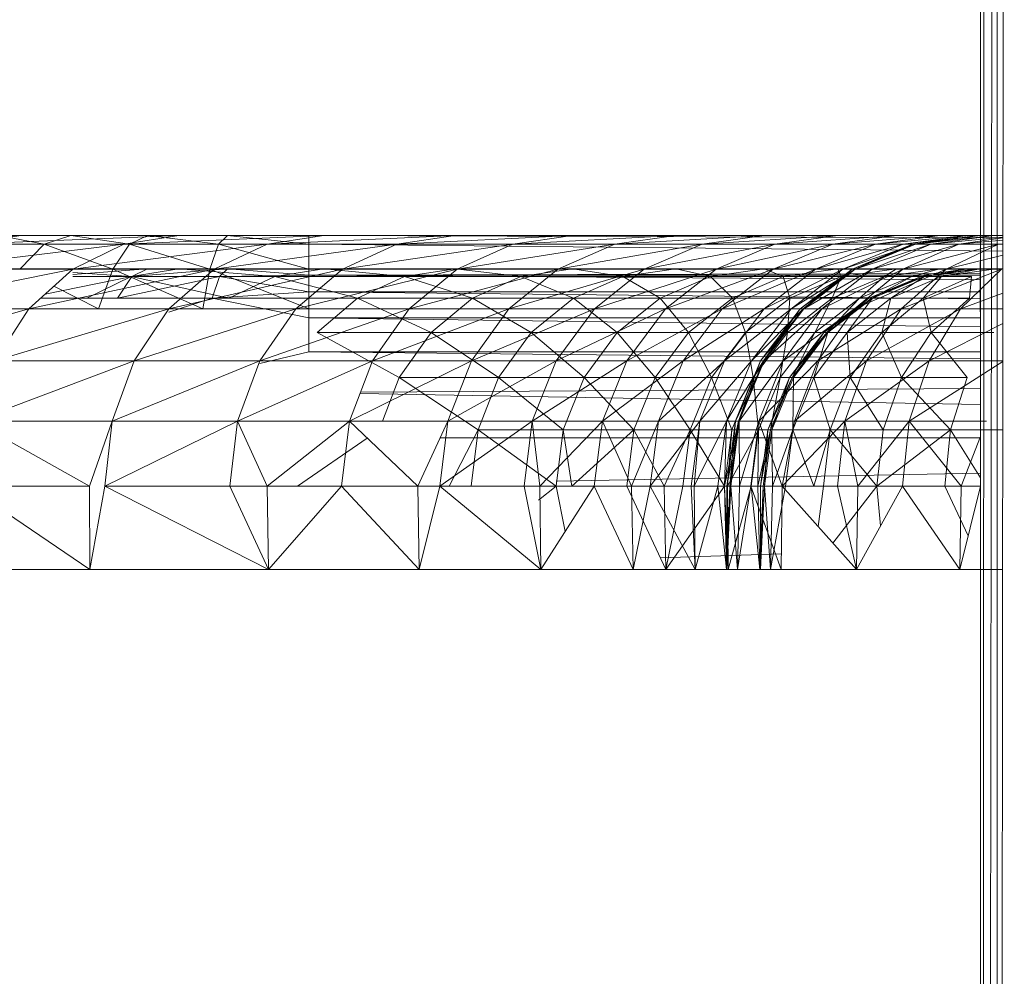
# Model space of a CAD drawing. Units: inches. Extents: x 1589 to 8309, y -2297 to 2455.
# Drawn here: x 5032 to 5091, y 742 to 799 of the extents above; entities that cross this region are included whole.
import ezdxf

# ---------------------------------------------------------------- set-up
doc = ezdxf.new("R2010")
doc.units = ezdxf.units.IN
doc.header["$MEASUREMENT"] = 0

msp = doc.modelspace()

# ---------------------------------------------------------------- linework, layer by layer
at = {"lineweight": 9}
for p, q in [((5090.289, 302.728), (5090.809, 1025.213)), ((5089.267, 304.076), (5090.301, 1024.534)), ((5089.309, 1024.339), (5089.267, 304.076)), ((5090.289, 302.728), (5090.301, 1024.534)), ((5089.267, 304.076), (5089.614, 1023.828)), ((5034.813, 786.298), (5014.284, 786.298)), ((5039.411, 786.298), (5015.152, 786.298)), ((5015.152, 786.298), (5034.813, 786.298)), ((5044.197, 786.298), (5016.683, 786.298)), ((5016.683, 786.298), (5039.411, 786.298)), ((5031.828, 786.298), (5018.556, 785.786)), ((5049.078, 786.298), (5018.847, 786.298)), ((5018.847, 786.298), (5044.197, 786.298)), ((5031.828, 786.298), (5021.604, 786.298)), ((5090.637, 786.298), (5021.604, 786.298)), ((5021.604, 786.298), (5049.078, 786.298)), ((5031.828, 786.298), (5028.654, 785.786)), ((5041.294, 786.298), (5028.654, 785.786)), ((5034.813, 786.298), (5030.495, 786.298)), ((5030.495, 786.298), (5033.231, 785.786)), ((5031.828, 786.298), (5041.294, 786.298)), ((5031.828, 786.298), (5090.637, 786.298)), ((5031.828, 786.298), (5090.637, 786.298)), ((5031.828, 786.298), (5090.637, 786.298)), ((5031.828, 786.298), (5090.637, 786.298)), ((5031.828, 786.298), (5090.637, 786.298)), ((5031.828, 786.298), (5090.637, 786.298)), ((5034.813, 786.298), (5033.231, 785.786)), ((5039.411, 786.298), (5034.813, 786.298)), ((5034.813, 786.298), (5038.338, 785.786)), ((5049.972, 786.298), (5038.003, 785.786)), ((5041.294, 786.298), (5038.003, 785.786)), ((5039.411, 786.298), (5038.338, 785.786)), ((5044.197, 786.298), (5039.411, 786.298)), ((5039.411, 786.298), (5043.656, 785.786)), ((5049.972, 786.298), (5041.294, 786.298)), ((5090.637, 786.298), (5041.294, 786.298)), ((5044.197, 786.298), (5043.656, 785.786)), ((5049.078, 786.298), (5044.197, 786.298)), ((5044.197, 786.298), (5049.078, 785.786)), ((5049.972, 786.298), (5046.575, 785.786)), ((5057.839, 786.298), (5046.575, 785.786)), ((5090.637, 786.298), (5049.078, 786.298)), ((5049.078, 786.298), (5090.637, 786.156)), ((5049.078, 786.298), (5049.078, 785.786)), ((5049.972, 786.298), (5057.839, 786.298)), ((5049.972, 786.298), (5090.637, 786.298)), ((5064.871, 786.298), (5054.345, 785.786)), ((5057.839, 786.298), (5054.345, 785.786)), ((5064.871, 786.298), (5057.839, 786.298)), ((5090.637, 786.298), (5057.839, 786.298)), ((5057.839, 786.298), (5090.637, 786.298)), ((5057.839, 786.298), (5090.637, 786.298)), ((5064.871, 786.298), (5061.29, 785.786)), ((5071.046, 786.298), (5061.29, 785.786)), ((5064.871, 786.298), (5071.046, 786.298)), ((5090.637, 786.298), (5064.871, 786.298)), ((5071.046, 786.298), (5067.389, 785.786)), ((5076.347, 786.298), (5067.389, 785.786)), ((5071.046, 786.298), (5076.347, 786.298)), ((5090.637, 786.298), (5071.046, 786.298)), ((5080.758, 786.298), (5072.625, 785.786)), ((5076.347, 786.298), (5072.625, 785.786)), ((5080.758, 786.298), (5076.347, 786.298)), ((5090.637, 786.298), (5076.347, 786.298)), ((5084.266, 786.298), (5076.981, 785.786)), ((5080.758, 786.298), (5076.981, 785.786)), ((5084.266, 786.298), (5080.446, 785.786)), ((5086.862, 786.298), (5080.446, 785.786)), ((5084.266, 786.298), (5080.758, 786.298)), ((5090.637, 786.298), (5080.758, 786.298)), ((5090.637, 786.298), (5080.758, 786.298)), ((5088.535, 786.298), (5083.009, 785.786)), ((5086.862, 786.298), (5083.009, 785.786)), ((5084.266, 786.298), (5086.862, 786.298)), ((5084.266, 786.298), (5090.637, 786.298)), ((5084.266, 786.298), (5090.637, 786.298)), ((5084.266, 786.298), (5090.637, 786.298)), ((5089.283, 786.298), (5084.663, 785.786)), ((5088.535, 786.298), (5084.663, 785.786)), ((5089.103, 786.298), (5085.224, 785.786)), ((5089.261, 786.298), (5085.224, 785.786)), ((5089.261, 786.298), (5085.399, 785.786)), ((5090.099, 786.298), (5085.399, 785.786)), ((5089.283, 786.298), (5085.401, 785.786)), ((5089.103, 786.298), (5085.401, 785.786)), ((5090.099, 786.298), (5086.33, 785.786)), ((5090.637, 786.204), (5086.33, 785.786)), ((5088.535, 786.298), (5086.862, 786.298)), ((5090.637, 786.298), (5086.862, 786.298)), ((5086.862, 786.298), (5090.637, 786.298)), ((5090.637, 786.161), (5087.998, 785.786)), ((5090.637, 786.022), (5087.998, 785.786)), ((5089.283, 786.298), (5088.535, 786.298)), ((5089.103, 786.298), (5089.283, 786.298)), ((5089.103, 786.298), (5089.261, 786.298)), ((5025.697, 784.288), (5038.003, 785.786)), ((5028.434, 785.786), (5033.231, 785.786)), ((5038.003, 785.786), (5028.654, 785.786)), ((5031.757, 784.288), (5033.231, 785.786)), ((5033.231, 785.786), (5037.339, 784.288)), ((5033.231, 785.786), (5038.338, 785.786)), ((5034.937, 784.288), (5046.575, 785.786)), ((5034.937, 784.288), (5038.003, 785.786)), ((5037.339, 784.288), (5038.338, 785.786)), ((5046.575, 785.786), (5038.003, 785.786)), ((5043.656, 785.786), (5038.338, 785.786)), ((5038.338, 785.786), (5043.151, 784.288)), ((5043.656, 785.786), (5043.151, 784.288)), ((5043.41, 784.288), (5054.345, 785.786)), ((5043.41, 784.288), (5046.575, 785.786)), ((5049.078, 785.786), (5043.656, 785.786)), ((5043.656, 785.786), (5049.078, 784.288)), ((5054.345, 785.786), (5046.575, 785.786)), ((5090.637, 785.786), (5049.078, 785.786)), ((5090.636, 785.371), (5049.078, 785.786)), ((5049.078, 785.786), (5049.078, 784.288)), ((5051.089, 784.288), (5061.29, 785.786)), ((5051.089, 784.288), (5054.345, 785.786)), ((5061.29, 785.786), (5054.345, 785.786)), ((5057.953, 784.288), (5067.389, 785.786)), ((5057.953, 784.288), (5061.29, 785.786)), ((5067.389, 785.786), (5061.29, 785.786)), ((5063.981, 784.288), (5072.625, 785.786)), ((5063.981, 784.288), (5067.389, 785.786)), ((5072.625, 785.786), (5067.389, 785.786)), ((5069.156, 784.288), (5076.981, 785.786)), ((5069.156, 784.288), (5072.625, 785.786)), ((5076.981, 785.786), (5072.625, 785.786)), ((5073.462, 784.288), (5080.446, 785.786)), ((5073.462, 784.288), (5076.981, 785.786)), ((5076.887, 784.288), (5083.009, 785.786)), ((5076.887, 784.288), (5080.446, 785.786)), ((5080.446, 785.786), (5076.981, 785.786)), ((5079.42, 784.288), (5084.663, 785.786)), ((5079.42, 784.288), (5083.009, 785.786)), ((5083.009, 785.786), (5080.446, 785.786)), ((5081.054, 784.288), (5085.401, 785.786)), ((5081.054, 784.288), (5084.663, 785.786)), ((5085.224, 785.786), (5081.608, 784.288)), ((5085.399, 785.786), (5081.608, 784.288)), ((5081.784, 784.288), (5085.401, 785.786)), ((5085.224, 785.786), (5081.784, 784.288)), ((5085.399, 785.786), (5081.8, 784.288)), ((5086.33, 785.786), (5081.8, 784.288)), ((5087.998, 785.786), (5082.817, 784.288)), ((5082.817, 784.288), (5086.33, 785.786)), ((5084.663, 785.786), (5083.009, 785.786)), ((5090.371, 785.786), (5084.641, 784.288)), ((5084.641, 784.288), (5087.998, 785.786)), ((5085.401, 785.786), (5084.663, 785.786)), ((5085.224, 785.786), (5085.399, 785.786)), ((5085.224, 785.786), (5085.401, 785.786)), ((5085.399, 785.786), (5086.33, 785.786)), ((5087.998, 785.786), (5086.33, 785.786)), ((5087.234, 784.288), (5090.371, 785.786)), ((5090.371, 785.786), (5087.998, 785.786)), ((5090.636, 785.114), (5087.234, 784.288)), ((5031.828, 784.298), (5021.604, 784.298)), ((5023.158, 781.904), (5034.937, 784.288)), ((5034.937, 784.288), (5025.697, 784.288)), ((5041.294, 784.298), (5031.828, 784.298)), ((5032.305, 781.904), (5043.41, 784.288)), ((5032.305, 781.904), (5034.937, 784.288)), ((5034.937, 784.298), (5039.411, 784.298)), ((5034.937, 784.298), (5089.282, 784.298)), ((5034.937, 784.298), (5089.282, 784.298)), ((5034.937, 784.298), (5089.282, 784.298)), ((5034.937, 784.298), (5089.282, 784.298)), ((5034.937, 784.298), (5089.282, 784.298)), ((5034.937, 784.298), (5089.282, 784.298)), ((5034.937, 784.298), (5089.282, 784.298)), ((5034.937, 784.298), (5039.411, 784.298)), ((5039.411, 784.298), (5034.937, 784.298)), ((5039.411, 784.298), (5034.937, 783.966)), ((5034.937, 784.298), (5044.197, 784.298)), ((5044.197, 784.298), (5034.937, 784.298)), ((5034.937, 784.298), (5049.078, 784.298)), ((5049.078, 784.298), (5034.937, 784.298)), ((5034.937, 784.298), (5089.282, 784.298)), ((5043.41, 784.288), (5034.937, 784.288)), ((5034.937, 784.288), (5037.339, 784.288)), ((5036.481, 781.904), (5037.339, 784.288)), ((5037.339, 784.288), (5043.151, 784.288)), ((5037.339, 784.288), (5042.717, 781.904)), ((5041.294, 784.298), (5038.442, 783.855)), ((5039.411, 784.298), (5038.481, 783.855)), ((5044.197, 784.298), (5038.481, 783.855)), ((5039.411, 784.298), (5044.197, 784.298)), ((5040.691, 781.904), (5051.089, 784.288)), ((5040.691, 781.904), (5043.41, 784.288)), ((5041.294, 784.298), (5049.972, 784.298)), ((5041.294, 784.298), (5089.282, 784.298)), ((5041.294, 784.298), (5047.028, 783.855)), ((5043.151, 784.288), (5042.717, 781.904)), ((5043.151, 784.288), (5049.078, 784.288)), ((5043.151, 784.288), (5049.078, 781.904)), ((5051.089, 784.288), (5043.41, 784.288)), ((5044.197, 784.298), (5043.728, 783.855)), ((5044.197, 784.298), (5049.078, 784.298)), ((5044.197, 784.298), (5049.078, 783.918)), ((5049.972, 784.298), (5047.028, 783.855)), ((5048.293, 781.904), (5057.953, 784.288)), ((5048.293, 781.904), (5051.089, 784.288)), ((5049.078, 784.298), (5089.282, 784.298)), ((5049.078, 784.298), (5049.078, 783.918)), ((5057.839, 784.298), (5049.972, 784.298)), ((5089.282, 784.298), (5049.972, 784.298)), ((5049.972, 784.298), (5054.811, 783.855)), ((5057.953, 784.288), (5051.089, 784.288)), ((5057.839, 784.298), (5054.811, 783.855)), ((5055.087, 781.904), (5063.981, 784.288)), ((5055.087, 781.904), (5057.953, 784.288)), ((5064.871, 784.298), (5057.839, 784.298)), ((5089.282, 784.298), (5057.839, 784.298)), ((5089.282, 784.298), (5057.839, 784.298)), ((5057.839, 784.298), (5061.767, 783.855)), ((5063.981, 784.288), (5057.953, 784.288)), ((5061.055, 781.904), (5069.156, 784.288)), ((5061.055, 781.904), (5063.981, 784.288)), ((5064.871, 784.298), (5061.767, 783.855)), ((5069.156, 784.288), (5063.981, 784.288)), ((5064.871, 784.298), (5071.046, 784.298)), ((5089.282, 784.298), (5064.871, 784.298)), ((5064.871, 784.298), (5087.216, 784.298)), ((5064.871, 784.298), (5067.876, 783.855)), ((5066.177, 781.904), (5073.462, 784.288)), ((5066.177, 781.904), (5069.156, 784.288)), ((5071.046, 784.298), (5067.876, 783.855)), ((5073.462, 784.288), (5069.156, 784.288)), ((5070.44, 781.904), (5076.887, 784.288)), ((5070.44, 781.904), (5073.462, 784.288)), ((5076.347, 784.298), (5071.046, 784.298)), ((5090.635, 784.298), (5071.046, 784.298)), ((5071.046, 784.298), (5073.121, 783.855)), ((5076.347, 784.298), (5073.121, 783.855)), ((5076.887, 784.288), (5073.462, 784.288)), ((5073.83, 781.904), (5079.42, 784.288)), ((5073.83, 781.904), (5076.887, 784.288)), ((5076.337, 781.904), (5081.054, 784.288)), ((5076.337, 781.904), (5079.42, 784.288)), ((5080.758, 784.298), (5076.347, 784.298)), ((5090.635, 784.298), (5076.347, 784.298)), ((5090.635, 784.298), (5076.347, 784.298)), ((5076.347, 784.298), (5077.485, 783.855)), ((5079.42, 784.288), (5076.887, 784.288)), ((5080.758, 784.298), (5077.485, 783.855)), ((5077.955, 781.904), (5081.784, 784.288)), ((5077.955, 781.904), (5081.054, 784.288)), ((5081.608, 784.288), (5078.504, 781.904)), ((5081.8, 784.288), (5078.504, 781.904)), ((5078.678, 781.904), (5081.784, 784.288)), ((5081.608, 784.288), (5078.678, 781.904)), ((5082.817, 784.288), (5078.71, 781.904)), ((5081.8, 784.288), (5078.71, 781.904)), ((5081.054, 784.288), (5079.42, 784.288)), ((5084.641, 784.288), (5079.802, 781.904)), ((5079.802, 781.904), (5082.817, 784.288)), ((5084.266, 784.298), (5080.758, 784.298)), ((5090.635, 784.298), (5080.758, 784.298)), ((5080.758, 784.298), (5090.635, 784.298)), ((5080.758, 784.298), (5080.956, 783.855)), ((5084.266, 784.298), (5080.956, 783.855)), ((5081.784, 784.288), (5081.054, 784.288)), ((5081.8, 784.288), (5081.608, 784.288)), ((5081.608, 784.288), (5081.784, 784.288)), ((5087.234, 784.288), (5081.758, 781.904)), ((5081.758, 781.904), (5084.641, 784.288)), ((5082.817, 784.288), (5081.8, 784.288)), ((5084.641, 784.288), (5082.817, 784.288)), ((5086.862, 784.298), (5083.522, 783.855)), ((5084.266, 784.298), (5083.522, 783.855)), ((5086.862, 784.298), (5084.266, 784.298)), ((5090.635, 784.298), (5084.266, 784.298)), ((5084.266, 784.298), (5090.635, 784.298)), ((5090.547, 784.288), (5084.541, 781.904)), ((5084.541, 781.904), (5087.234, 784.288)), ((5087.234, 784.288), (5084.641, 784.288)), ((5088.535, 784.298), (5085.179, 783.855)), ((5086.862, 784.298), (5085.179, 783.855)), ((5089.103, 784.298), (5085.741, 783.855)), ((5089.283, 784.298), (5085.741, 783.855)), ((5089.283, 784.298), (5085.919, 783.855)), ((5088.535, 784.298), (5085.919, 783.855)), ((5089.103, 784.298), (5085.939, 783.855)), ((5089.285, 784.298), (5085.939, 783.855)), ((5088.535, 784.298), (5086.862, 784.298)), ((5090.635, 784.298), (5086.862, 784.298)), ((5089.285, 784.298), (5086.952, 783.855)), ((5090.208, 784.298), (5086.952, 783.855)), ((5090.547, 784.288), (5087.234, 784.288)), ((5090.547, 784.288), (5088.096, 781.904)), ((5088.535, 784.298), (5089.283, 784.298)), ((5089.283, 784.298), (5089.103, 784.298)), ((5089.103, 784.298), (5089.285, 784.298)), ((5089.295, 778.712), (5089.282, 784.704)), ((5033.277, 782.785), (5038.481, 783.855)), ((5034.937, 784.089), (5038.442, 783.855)), ((5034.937, 783.855), (5038.442, 783.855)), ((5038.481, 783.855), (5034.937, 783.855)), ((5038.442, 783.855), (5035.785, 782.556)), ((5043.728, 783.855), (5037.615, 782.556)), ((5037.615, 782.556), (5038.481, 783.855)), ((5038.442, 783.855), (5044.284, 782.556)), ((5038.442, 783.855), (5047.028, 783.855)), ((5043.728, 783.855), (5038.481, 783.855)), ((5043.728, 783.855), (5043.291, 782.556)), ((5049.078, 783.918), (5043.728, 783.855)), ((5049.078, 782.926), (5043.728, 783.855)), ((5044.284, 782.556), (5047.028, 783.855)), ((5047.028, 783.855), (5051.989, 782.556)), ((5047.028, 783.855), (5054.811, 783.855)), ((5089.282, 784.019), (5049.078, 783.918)), ((5089.282, 783.918), (5049.078, 783.918)), ((5089.282, 783.652), (5049.078, 783.918)), ((5049.078, 783.918), (5049.078, 782.926)), ((5051.989, 782.556), (5054.811, 783.855)), ((5054.811, 783.855), (5061.767, 783.855)), ((5054.811, 783.855), (5058.876, 782.556)), ((5061.767, 783.855), (5058.876, 782.556)), ((5061.767, 783.855), (5064.923, 782.556)), ((5061.767, 783.855), (5067.876, 783.855)), ((5064.923, 782.556), (5067.876, 783.855)), ((5073.121, 783.855), (5067.876, 783.855)), ((5067.876, 783.855), (5070.115, 782.556)), ((5073.121, 783.855), (5070.115, 782.556)), ((5073.121, 783.855), (5077.485, 783.855)), ((5073.121, 783.855), (5074.435, 782.556)), ((5077.485, 783.855), (5074.435, 782.556)), ((5077.485, 783.855), (5077.871, 782.556)), ((5077.485, 783.855), (5080.956, 783.855)), ((5077.871, 782.556), (5080.956, 783.855)), ((5080.956, 783.855), (5080.412, 782.556)), ((5080.412, 782.556), (5083.522, 783.855)), ((5080.956, 783.855), (5083.522, 783.855)), ((5083.522, 783.855), (5082.051, 782.556)), ((5082.051, 782.556), (5085.179, 783.855)), ((5082.608, 782.556), (5085.741, 783.855)), ((5082.608, 782.556), (5085.919, 783.855)), ((5085.919, 783.855), (5082.784, 782.556)), ((5085.179, 783.855), (5082.784, 782.556)), ((5082.823, 782.556), (5085.741, 783.855)), ((5082.823, 782.556), (5085.939, 783.855)), ((5083.522, 783.855), (5085.179, 783.855)), ((5083.918, 782.556), (5085.939, 783.855)), ((5083.918, 782.556), (5086.952, 783.855)), ((5085.919, 783.855), (5085.179, 783.855)), ((5085.741, 783.855), (5085.939, 783.855)), ((5085.741, 783.855), (5085.919, 783.855)), ((5085.87, 782.556), (5086.952, 783.855)), ((5085.87, 782.556), (5088.757, 783.855)), ((5085.939, 783.855), (5086.952, 783.855)), ((5086.952, 783.855), (5088.757, 783.855)), ((5088.639, 782.556), (5088.757, 783.855)), ((5033.799, 783.257), (5036.481, 781.904)), ((5035.785, 782.556), (5033.024, 782.556)), ((5037.615, 782.556), (5033.024, 782.556)), ((5035.785, 782.556), (5044.284, 782.556)), ((5043.291, 782.556), (5037.615, 782.556)), ((5043.291, 782.556), (5040.691, 781.719)), ((5049.078, 782.926), (5043.291, 782.556)), ((5049.078, 781.375), (5043.291, 782.556)), ((5044.284, 782.556), (5051.989, 782.556)), ((5089.282, 782.926), (5049.078, 782.926)), ((5089.282, 782.511), (5049.078, 782.926)), ((5049.078, 782.926), (5049.078, 781.375)), ((5049.566, 780.49), (5051.989, 782.556)), ((5051.989, 782.556), (5056.392, 780.49)), ((5051.989, 782.556), (5058.876, 782.556)), ((5056.392, 780.49), (5058.876, 782.556)), ((5058.876, 782.556), (5064.923, 782.556)), ((5058.876, 782.556), (5062.387, 780.49)), ((5064.923, 782.556), (5062.387, 780.49)), ((5064.923, 782.556), (5067.533, 780.49)), ((5064.923, 782.556), (5070.115, 782.556)), ((5067.533, 780.49), (5070.115, 782.556)), ((5074.435, 782.556), (5070.115, 782.556)), ((5070.115, 782.556), (5071.815, 780.49)), ((5074.435, 782.556), (5071.815, 780.49)), ((5074.435, 782.556), (5075.221, 780.49)), ((5074.435, 782.556), (5077.871, 782.556)), ((5075.221, 780.49), (5077.871, 782.556)), ((5077.871, 782.556), (5077.741, 780.49)), ((5077.741, 780.49), (5080.412, 782.556)), ((5077.871, 782.556), (5080.412, 782.556)), ((5080.412, 782.556), (5079.366, 780.49)), ((5079.366, 780.49), (5082.051, 782.556)), ((5079.918, 780.49), (5082.608, 782.556)), ((5079.918, 780.49), (5082.784, 782.556)), ((5082.784, 782.556), (5080.092, 780.49)), ((5082.051, 782.556), (5080.092, 780.49)), ((5080.146, 780.49), (5082.608, 782.556)), ((5080.146, 780.49), (5082.823, 782.556)), ((5080.412, 782.556), (5082.051, 782.556)), ((5081.313, 780.49), (5082.823, 782.556)), ((5081.313, 780.49), (5083.918, 782.556)), ((5082.051, 782.556), (5082.784, 782.556)), ((5082.608, 782.556), (5082.823, 782.556)), ((5082.608, 782.556), (5082.784, 782.556)), ((5082.823, 782.556), (5083.918, 782.556)), ((5083.392, 780.49), (5083.918, 782.556)), ((5083.392, 780.49), (5085.87, 782.556)), ((5083.918, 782.556), (5085.87, 782.556)), ((5086.34, 780.49), (5085.87, 782.556)), ((5085.87, 782.556), (5088.639, 782.556)), ((5086.34, 780.49), (5088.639, 782.556)), ((5090.634, 782.847), (5088.096, 781.904)), ((5021.209, 778.798), (5032.305, 781.904)), ((5032.305, 781.904), (5023.158, 781.904)), ((5030.284, 778.798), (5040.691, 781.904)), ((5030.284, 778.798), (5032.305, 781.904)), ((5040.691, 781.904), (5032.305, 781.904)), ((5038.605, 778.798), (5048.293, 781.904)), ((5038.605, 778.798), (5040.691, 781.904)), ((5048.293, 781.904), (5040.691, 781.904)), ((5046.147, 778.798), (5055.087, 781.904)), ((5046.147, 778.798), (5048.293, 781.904)), ((5055.087, 781.904), (5048.293, 781.904)), ((5052.889, 778.798), (5061.055, 781.904)), ((5052.889, 778.798), (5055.087, 781.904)), ((5061.055, 781.904), (5055.087, 781.904)), ((5058.809, 778.798), (5066.177, 781.904)), ((5058.809, 778.798), (5061.055, 781.904)), ((5066.177, 781.904), (5061.055, 781.904)), ((5063.892, 778.798), (5070.44, 781.904)), ((5063.892, 778.798), (5066.177, 781.904)), ((5070.44, 781.904), (5066.177, 781.904)), ((5068.121, 778.798), (5073.83, 781.904)), ((5068.121, 778.798), (5070.44, 781.904)), ((5073.83, 781.904), (5070.44, 781.904)), ((5071.485, 778.798), (5076.337, 781.904)), ((5071.485, 778.798), (5073.83, 781.904)), ((5076.337, 781.904), (5073.83, 781.904)), ((5073.972, 778.798), (5077.955, 781.904)), ((5073.972, 778.798), (5076.337, 781.904)), ((5075.577, 778.798), (5078.678, 781.904)), ((5075.577, 778.798), (5077.955, 781.904)), ((5078.504, 781.904), (5076.122, 778.798)), ((5078.71, 781.904), (5076.122, 778.798)), ((5076.295, 778.798), (5078.678, 781.904)), ((5078.504, 781.904), (5076.295, 778.798)), ((5077.955, 781.904), (5076.337, 781.904)), ((5079.802, 781.904), (5076.339, 778.798)), ((5078.71, 781.904), (5076.339, 778.798)), ((5081.758, 781.904), (5077.487, 778.798)), ((5077.487, 778.798), (5079.802, 781.904)), ((5078.678, 781.904), (5077.955, 781.904)), ((5078.71, 781.904), (5078.504, 781.904)), ((5078.504, 781.904), (5078.678, 781.904)), ((5079.802, 781.904), (5078.71, 781.904)), ((5084.541, 781.904), (5079.546, 778.798)), ((5079.546, 778.798), (5081.758, 781.904)), ((5081.758, 781.904), (5079.802, 781.904)), ((5084.541, 781.904), (5081.758, 781.904)), ((5084.541, 781.904), (5082.474, 778.798)), ((5088.096, 781.904), (5082.474, 778.798)), ((5084.541, 781.904), (5088.096, 781.904)), ((5086.215, 778.798), (5088.096, 781.904)), ((5090.634, 781.904), (5088.096, 781.904)), ((5089.282, 781.375), (5049.078, 781.375)), ((5089.282, 780.829), (5049.078, 781.375)), ((5049.078, 781.375), (5049.078, 779.337)), ((5090.633, 781.033), (5086.215, 778.798)), ((5049.566, 780.49), (5054.486, 777.798)), ((5049.566, 780.49), (5056.392, 780.49)), ((5054.486, 777.798), (5056.392, 780.49)), ((5056.392, 780.49), (5060.441, 777.798)), ((5056.392, 780.49), (5062.387, 780.49)), ((5060.441, 777.798), (5062.387, 780.49)), ((5062.387, 780.49), (5067.533, 780.49)), ((5062.387, 780.49), (5065.552, 777.798)), ((5067.533, 780.49), (5065.552, 777.798)), ((5067.533, 780.49), (5069.806, 777.798)), ((5067.533, 780.49), (5071.815, 780.49)), ((5069.806, 777.798), (5071.815, 780.49)), ((5075.221, 780.49), (5071.815, 780.49)), ((5071.815, 780.49), (5073.189, 777.798)), ((5075.221, 780.49), (5073.189, 777.798)), ((5075.221, 780.49), (5075.691, 777.798)), ((5075.221, 780.49), (5077.741, 780.49)), ((5075.691, 777.798), (5077.741, 780.49)), ((5077.741, 780.49), (5077.305, 777.798)), ((5077.305, 777.798), (5079.366, 780.49)), ((5077.741, 780.49), (5079.366, 780.49)), ((5077.853, 777.798), (5079.918, 780.49)), ((5077.853, 777.798), (5080.092, 780.49)), ((5080.092, 780.49), (5078.026, 777.798)), ((5079.366, 780.49), (5078.026, 777.798)), ((5078.093, 777.798), (5079.918, 780.49)), ((5078.093, 777.798), (5080.146, 780.49)), ((5079.313, 777.798), (5080.146, 780.49)), ((5079.313, 777.798), (5081.313, 780.49)), ((5079.366, 780.49), (5080.092, 780.49)), ((5079.918, 780.49), (5080.146, 780.49)), ((5079.918, 780.49), (5080.092, 780.49)), ((5080.146, 780.49), (5081.313, 780.49)), ((5081.49, 777.798), (5081.313, 780.49)), ((5081.313, 780.49), (5083.392, 780.49)), ((5081.49, 777.798), (5083.392, 780.49)), ((5084.575, 777.798), (5083.392, 780.49)), ((5083.392, 780.49), (5086.34, 780.49)), ((5084.575, 777.798), (5086.34, 780.49)), ((5088.505, 777.798), (5086.34, 780.49)), ((5086.34, 780.49), (5090.093, 780.49)), ((5049.078, 779.337), (5046.147, 778.637)), ((5089.282, 779.337), (5049.078, 779.337)), ((5089.282, 778.924), (5049.078, 779.337)), ((5029.014, 775.18), (5038.605, 778.798)), ((5038.605, 778.798), (5030.284, 778.798)), ((5037.294, 775.18), (5046.147, 778.798)), ((5037.294, 775.18), (5038.605, 778.798)), ((5046.147, 778.798), (5038.605, 778.798)), ((5044.799, 775.18), (5052.889, 778.798)), ((5044.799, 775.18), (5046.147, 778.798)), ((5052.889, 778.798), (5046.147, 778.798)), ((5051.507, 775.18), (5058.809, 778.798)), ((5051.507, 775.18), (5052.889, 778.798)), ((5058.809, 778.798), (5052.889, 778.798)), ((5057.397, 775.18), (5063.892, 778.798)), ((5057.397, 775.18), (5058.809, 778.798)), ((5063.892, 778.798), (5058.809, 778.798)), ((5062.455, 775.18), (5068.121, 778.798)), ((5062.455, 775.18), (5063.892, 778.798)), ((5068.121, 778.798), (5063.892, 778.798)), ((5066.664, 775.18), (5071.485, 778.798)), ((5066.664, 775.18), (5068.121, 778.798)), ((5071.485, 778.798), (5068.121, 778.798)), ((5070.01, 775.18), (5073.972, 778.798)), ((5070.01, 775.18), (5071.485, 778.798)), ((5073.972, 778.798), (5071.485, 778.798)), ((5072.485, 775.18), (5075.577, 778.798)), ((5072.485, 775.18), (5073.972, 778.798)), ((5075.577, 778.798), (5073.972, 778.798)), ((5074.082, 775.18), (5076.295, 778.798)), ((5074.082, 775.18), (5075.577, 778.798)), ((5076.122, 778.798), (5074.625, 775.18)), ((5076.339, 778.798), (5074.625, 775.18)), ((5074.796, 775.18), (5076.295, 778.798)), ((5076.122, 778.798), (5074.796, 775.18)), ((5077.487, 778.798), (5074.848, 775.18)), ((5074.848, 775.18), (5076.339, 778.798)), ((5076.295, 778.798), (5075.577, 778.798)), ((5079.546, 778.798), (5076.032, 775.18)), ((5076.032, 775.18), (5077.487, 778.798)), ((5076.339, 778.798), (5076.122, 778.798)), ((5076.122, 778.798), (5076.295, 778.798)), ((5077.487, 778.798), (5076.339, 778.798)), ((5079.546, 778.798), (5077.487, 778.798)), ((5079.546, 778.798), (5078.156, 775.18)), ((5082.474, 778.798), (5078.156, 775.18)), ((5079.546, 778.798), (5082.474, 778.798)), ((5086.215, 778.798), (5081.176, 775.18)), ((5081.176, 775.18), (5082.474, 778.798)), ((5086.215, 778.798), (5082.474, 778.798)), ((5086.215, 778.798), (5085.033, 775.18)), ((5090.631, 778.756), (5085.033, 775.18)), ((5090.631, 778.798), (5086.215, 778.798)), ((5054.486, 777.798), (5053.486, 775.18)), ((5054.486, 777.798), (5059.218, 774.662)), ((5054.486, 777.798), (5060.441, 777.798)), ((5059.218, 774.662), (5060.441, 777.798)), ((5060.441, 777.798), (5064.308, 774.662)), ((5060.441, 777.798), (5065.552, 777.798)), ((5064.308, 774.662), (5065.552, 777.798)), ((5065.552, 777.798), (5069.806, 777.798)), ((5065.552, 777.798), (5068.543, 774.662)), ((5069.806, 777.798), (5068.543, 774.662)), ((5069.806, 777.798), (5071.91, 774.662)), ((5069.806, 777.798), (5073.189, 777.798)), ((5071.91, 774.662), (5073.189, 777.798)), ((5075.691, 777.798), (5073.189, 777.798)), ((5073.189, 777.798), (5074.402, 774.662)), ((5075.691, 777.798), (5074.402, 774.662)), ((5075.691, 777.798), (5076.01, 774.662)), ((5075.691, 777.798), (5077.305, 777.798)), ((5076.01, 774.662), (5077.305, 777.798)), ((5076.555, 774.662), (5077.853, 777.798)), ((5076.555, 774.662), (5078.026, 777.798)), ((5076.728, 774.662), (5078.026, 777.798)), ((5077.305, 777.798), (5076.728, 774.662)), ((5076.801, 774.662), (5077.853, 777.798)), ((5076.801, 774.662), (5078.093, 777.798)), ((5077.305, 777.798), (5078.026, 777.798)), ((5077.853, 777.798), (5078.093, 777.798)), ((5077.853, 777.798), (5078.026, 777.798)), ((5078.057, 774.662), (5078.093, 777.798)), ((5078.057, 774.662), (5079.313, 777.798)), ((5078.093, 777.798), (5079.313, 777.798)), ((5080.294, 774.662), (5079.313, 777.798)), ((5079.313, 777.798), (5081.49, 777.798)), ((5080.294, 774.662), (5081.49, 777.798)), ((5083.466, 774.662), (5081.49, 777.798)), ((5081.49, 777.798), (5084.575, 777.798)), ((5083.466, 774.662), (5084.575, 777.798)), ((5087.505, 774.662), (5084.575, 777.798)), ((5084.575, 777.798), (5088.505, 777.798)), ((5087.505, 774.662), (5088.505, 777.798)), ((5089.282, 776.174), (5052.144, 776.848)), ((5089.282, 777.143), (5052.172, 776.922)), ((5035.928, 771.298), (5029.014, 775.18)), ((5029.014, 775.18), (5037.294, 775.18)), ((5035.928, 771.298), (5037.294, 775.18)), ((5036.846, 771.298), (5037.294, 775.18)), ((5036.846, 771.298), (5044.799, 775.18)), ((5037.294, 775.18), (5044.799, 775.18)), ((5044.339, 771.298), (5044.799, 775.18)), ((5046.57, 771.298), (5044.799, 775.18)), ((5044.799, 775.18), (5051.507, 775.18)), ((5046.57, 771.298), (5051.507, 775.18)), ((5051.035, 771.298), (5051.507, 775.18)), ((5055.609, 771.298), (5051.507, 775.18)), ((5051.507, 775.18), (5057.397, 775.18)), ((5055.609, 771.298), (5057.397, 775.18)), ((5056.916, 771.298), (5057.397, 775.18)), ((5056.916, 771.298), (5062.455, 775.18)), ((5057.397, 775.18), (5062.455, 775.18)), ((5061.965, 771.298), (5062.455, 775.18)), ((5062.898, 771.298), (5062.455, 775.18)), ((5062.455, 775.18), (5066.664, 775.18)), ((5062.898, 771.298), (5066.664, 775.18)), ((5066.166, 771.298), (5066.664, 775.18)), ((5068.394, 771.298), (5066.664, 775.18)), ((5066.664, 775.18), (5070.01, 775.18)), ((5068.394, 771.298), (5070.01, 775.18)), ((5069.507, 771.298), (5070.01, 775.18)), ((5069.507, 771.298), (5072.485, 775.18)), ((5070.01, 775.18), (5072.485, 775.18)), ((5071.979, 771.298), (5072.485, 775.18)), ((5072.155, 771.298), (5072.485, 775.18)), ((5072.155, 771.298), (5074.082, 775.18)), ((5072.485, 775.18), (5074.082, 775.18)), ((5073.572, 771.298), (5074.082, 775.18)), ((5073.968, 771.298), (5074.082, 775.18)), ((5073.968, 771.298), (5074.796, 775.18)), ((5074.082, 775.18), (5074.796, 775.18)), ((5074.114, 771.298), (5074.625, 775.18)), ((5074.114, 771.298), (5074.848, 775.18)), ((5074.285, 771.298), (5074.796, 775.18)), ((5074.285, 771.298), (5074.625, 775.18)), ((5074.339, 771.298), (5074.848, 775.18)), ((5074.848, 775.18), (5074.625, 775.18)), ((5074.625, 775.18), (5074.796, 775.18)), ((5074.863, 771.298), (5074.848, 775.18)), ((5076.032, 775.18), (5074.848, 775.18)), ((5074.863, 771.298), (5076.032, 775.18)), ((5075.536, 771.298), (5076.032, 775.18)), ((5077.414, 771.298), (5076.032, 775.18)), ((5076.032, 775.18), (5078.156, 775.18)), ((5077.414, 771.298), (5081.176, 775.18)), ((5077.414, 771.298), (5078.156, 775.18)), ((5081.176, 775.18), (5078.156, 775.18)), ((5080.733, 771.298), (5081.176, 775.18)), ((5081.95, 771.298), (5081.176, 775.18)), ((5085.033, 775.18), (5081.176, 775.18)), ((5081.95, 771.298), (5085.033, 775.18)), ((5084.631, 771.298), (5085.033, 775.18)), ((5088.132, 771.298), (5085.033, 775.18)), ((5089.653, 775.18), (5085.033, 775.18)), ((5057.485, 771.298), (5059.218, 774.662)), ((5058.8, 771.298), (5059.218, 774.662)), ((5063.883, 771.298), (5059.218, 774.662)), ((5059.218, 774.662), (5064.308, 774.662)), ((5063.883, 771.298), (5064.308, 774.662)), ((5064.822, 771.298), (5064.308, 774.662)), ((5064.308, 774.662), (5068.543, 774.662)), ((5064.822, 771.298), (5068.543, 774.662)), ((5068.112, 771.298), (5068.543, 774.662)), ((5070.355, 771.298), (5068.543, 774.662)), ((5068.543, 774.662), (5071.91, 774.662)), ((5070.355, 771.298), (5071.91, 774.662)), ((5071.475, 771.298), (5071.91, 774.662)), ((5073.963, 771.298), (5071.91, 774.662)), ((5071.91, 774.662), (5074.402, 774.662)), ((5073.963, 771.298), (5074.402, 774.662)), ((5074.141, 771.298), (5076.01, 774.662)), ((5074.141, 771.298), (5074.402, 774.662)), ((5076.01, 774.662), (5074.402, 774.662)), ((5075.568, 771.298), (5076.01, 774.662)), ((5075.966, 771.298), (5076.01, 774.662)), ((5075.966, 771.298), (5076.728, 774.662)), ((5076.01, 774.662), (5076.728, 774.662)), ((5076.113, 771.298), (5076.555, 774.662)), ((5076.113, 771.298), (5076.728, 774.662)), ((5076.285, 771.298), (5076.728, 774.662)), ((5076.361, 771.298), (5076.555, 774.662)), ((5076.361, 771.298), (5076.801, 774.662)), ((5076.555, 774.662), (5076.801, 774.662)), ((5076.555, 774.662), (5076.728, 774.662)), ((5076.836, 771.298), (5076.801, 774.662)), ((5078.057, 774.662), (5076.801, 774.662)), ((5076.836, 771.298), (5078.057, 774.662)), ((5077.628, 771.298), (5078.057, 774.662)), ((5079.322, 771.298), (5078.057, 774.662)), ((5080.294, 774.662), (5078.057, 774.662)), ((5079.322, 771.298), (5080.294, 774.662)), ((5079.887, 771.298), (5080.294, 774.662)), ((5083.088, 771.298), (5080.294, 774.662)), ((5083.466, 774.662), (5080.294, 774.662)), ((5083.088, 771.298), (5087.505, 774.662)), ((5083.088, 771.298), (5083.466, 774.662)), ((5087.505, 774.662), (5083.466, 774.662)), ((5087.165, 771.298), (5087.505, 774.662)), ((5089.294, 771.784), (5087.505, 774.662)), ((5090.628, 774.662), (5087.505, 774.662)), ((5088.132, 771.298), (5089.294, 774.264)), ((5048.386, 771.298), (5052.573, 774.171)), ((5089.282, 774.183), (5056.938, 774.183)), ((5063.883, 771.582), (5089.282, 772.071)), ((5035.966, 766.298), (5028.58, 771.298)), ((5028.58, 771.298), (5035.928, 771.298)), ((5035.966, 766.298), (5035.928, 771.298)), ((5035.966, 766.298), (5036.846, 771.298)), ((5044.339, 771.298), (5036.846, 771.298)), ((5046.66, 766.298), (5036.846, 771.298)), ((5046.57, 771.298), (5044.339, 771.298)), ((5044.339, 771.298), (5046.66, 766.298)), ((5046.57, 771.298), (5046.66, 766.298)), ((5046.57, 771.298), (5051.035, 771.298)), ((5046.66, 766.298), (5051.035, 771.298)), ((5051.035, 771.298), (5055.681, 766.298)), ((5051.035, 771.298), (5055.609, 771.298)), ((5055.681, 766.298), (5055.609, 771.298)), ((5055.609, 771.298), (5056.916, 771.298)), ((5055.681, 766.298), (5056.916, 771.298)), ((5056.916, 771.298), (5062.972, 766.298)), ((5056.916, 771.298), (5061.965, 771.298)), ((5062.972, 766.298), (5061.965, 771.298)), ((5061.965, 771.298), (5062.898, 771.298)), ((5062.819, 770.457), (5063.883, 771.298)), ((5063.883, 771.298), (5062.819, 771.298)), ((5062.972, 766.298), (5062.898, 771.298)), ((5066.166, 771.298), (5062.898, 771.298)), ((5062.972, 766.298), (5066.166, 771.298)), ((5064.433, 768.584), (5063.883, 771.298)), ((5089.282, 771.298), (5063.883, 771.298)), ((5064.822, 771.298), (5063.883, 771.298)), ((5068.112, 771.298), (5064.822, 771.298)), ((5068.49, 766.298), (5066.166, 771.298)), ((5066.166, 771.298), (5068.394, 771.298)), ((5070.45, 766.298), (5068.112, 771.298)), ((5070.355, 771.298), (5068.112, 771.298)), ((5068.49, 766.298), (5068.394, 771.298)), ((5069.507, 771.298), (5068.394, 771.298)), ((5068.49, 766.298), (5069.507, 771.298)), ((5071.979, 771.298), (5069.507, 771.298)), ((5072.2, 766.298), (5069.507, 771.298)), ((5070.45, 766.298), (5070.355, 771.298)), ((5070.355, 771.298), (5071.475, 771.298)), ((5070.45, 766.298), (5071.475, 771.298)), ((5070.45, 766.298), (5073.963, 771.298)), ((5071.475, 771.298), (5073.963, 771.298)), ((5072.155, 771.298), (5071.979, 771.298)), ((5071.979, 771.298), (5072.2, 766.298)), ((5072.155, 771.298), (5072.2, 766.298)), ((5072.155, 771.298), (5073.572, 771.298)), ((5072.2, 766.298), (5073.572, 771.298)), ((5073.572, 771.298), (5074.078, 766.298)), ((5073.572, 771.298), (5073.968, 771.298)), ((5074.185, 766.298), (5073.963, 771.298)), ((5073.963, 771.298), (5074.141, 771.298)), ((5074.078, 766.298), (5073.968, 771.298)), ((5073.968, 771.298), (5074.285, 771.298)), ((5074.078, 766.298), (5074.285, 771.298)), ((5074.285, 771.298), (5074.114, 766.298)), ((5074.114, 766.298), (5074.114, 771.298)), ((5074.285, 771.298), (5074.114, 771.298)), ((5074.114, 766.298), (5074.339, 771.298)), ((5074.114, 771.298), (5074.339, 771.298)), ((5074.185, 766.298), (5074.141, 771.298)), ((5075.568, 771.298), (5074.141, 771.298)), ((5074.185, 766.298), (5075.568, 771.298)), ((5074.339, 771.298), (5074.745, 766.298)), ((5074.339, 771.298), (5074.863, 771.298)), ((5074.745, 766.298), (5074.863, 771.298)), ((5074.745, 766.298), (5075.536, 771.298)), ((5074.863, 771.298), (5075.536, 771.298)), ((5075.536, 771.298), (5077.363, 766.298)), ((5075.536, 771.298), (5077.414, 771.298)), ((5076.077, 766.298), (5075.568, 771.298)), ((5075.568, 771.298), (5075.966, 771.298)), ((5076.077, 766.298), (5075.966, 771.298)), ((5076.285, 771.298), (5075.966, 771.298)), ((5076.077, 766.298), (5076.285, 771.298)), ((5076.113, 766.298), (5076.113, 771.298)), ((5076.113, 766.298), (5076.285, 771.298)), ((5076.113, 766.298), (5076.361, 771.298)), ((5076.113, 771.298), (5076.285, 771.298)), ((5076.113, 771.298), (5076.361, 771.298)), ((5076.718, 766.298), (5076.361, 771.298)), ((5076.836, 771.298), (5076.361, 771.298)), ((5076.718, 766.298), (5077.628, 771.298)), ((5076.718, 766.298), (5076.836, 771.298)), ((5077.363, 766.298), (5077.414, 771.298)), ((5077.414, 771.298), (5081.863, 766.298)), ((5077.414, 771.298), (5080.733, 771.298)), ((5079.322, 771.298), (5079.887, 771.298)), ((5079.569, 768.876), (5079.887, 771.298)), ((5079.887, 771.298), (5083.088, 771.298)), ((5080.453, 767.882), (5083.088, 771.298)), ((5081.863, 766.298), (5080.733, 771.298)), ((5080.733, 771.298), (5081.95, 771.298)), ((5081.863, 766.298), (5084.631, 771.298)), ((5081.863, 766.298), (5081.95, 771.298)), ((5084.631, 771.298), (5081.95, 771.298)), ((5083.309, 768.91), (5083.088, 771.298)), ((5087.165, 771.298), (5083.088, 771.298)), ((5088.063, 766.298), (5084.631, 771.298)), ((5084.631, 771.298), (5088.132, 771.298)), ((5088.561, 768.313), (5087.165, 771.298)), ((5088.063, 766.298), (5088.132, 771.298)), ((5088.063, 766.298), (5089.294, 771.282)), ((5089.298, 771.298), (5088.132, 771.298)), ((5070.122, 766.999), (5077.372, 767.241)), ((5023.663, 766.298), (5035.966, 766.298)), ((5035.966, 766.298), (5046.66, 766.298)), ((5048.476, 766.298), (5037.71, 766.298)), ((5046.66, 766.298), (5055.681, 766.298)), ((5048.476, 766.298), (5057.557, 766.298)), ((5055.681, 766.298), (5062.972, 766.298)), ((5057.557, 766.298), (5064.896, 766.298)), ((5062.972, 766.298), (5062.819, 766.298)), ((5062.972, 766.298), (5068.49, 766.298)), ((5064.896, 766.298), (5070.45, 766.298)), ((5068.49, 766.298), (5072.2, 766.298)), ((5068.49, 766.298), (5070.45, 766.298)), ((5070.45, 766.298), (5074.185, 766.298)), ((5077.363, 766.298), (5070.45, 766.298)), ((5072.2, 766.298), (5070.45, 766.298)), ((5072.2, 766.298), (5074.078, 766.298)), ((5072.2, 766.298), (5074.185, 766.298)), ((5074.078, 766.298), (5074.114, 766.298)), ((5074.078, 766.298), (5074.185, 766.298)), ((5074.078, 766.298), (5076.077, 766.298)), ((5074.114, 766.298), (5074.745, 766.298)), ((5074.114, 766.298), (5076.077, 766.298)), ((5074.114, 766.298), (5076.113, 766.298)), ((5074.185, 766.298), (5076.077, 766.298)), ((5074.745, 766.298), (5077.363, 766.298)), ((5074.745, 766.298), (5076.113, 766.298)), ((5074.745, 766.298), (5076.718, 766.298)), ((5076.077, 766.298), (5076.113, 766.298)), ((5076.113, 766.298), (5076.718, 766.298)), ((5076.718, 766.298), (5079.231, 766.298)), ((5077.363, 766.298), (5081.863, 766.298)), ((5079.231, 766.298), (5083.551, 766.298)), ((5081.863, 766.298), (5088.063, 766.298)), ((5088.063, 766.298), (5090.622, 766.298))]:
    msp.add_line(p, q, dxfattribs=at)

doc.saveas('drawing.dxf')
